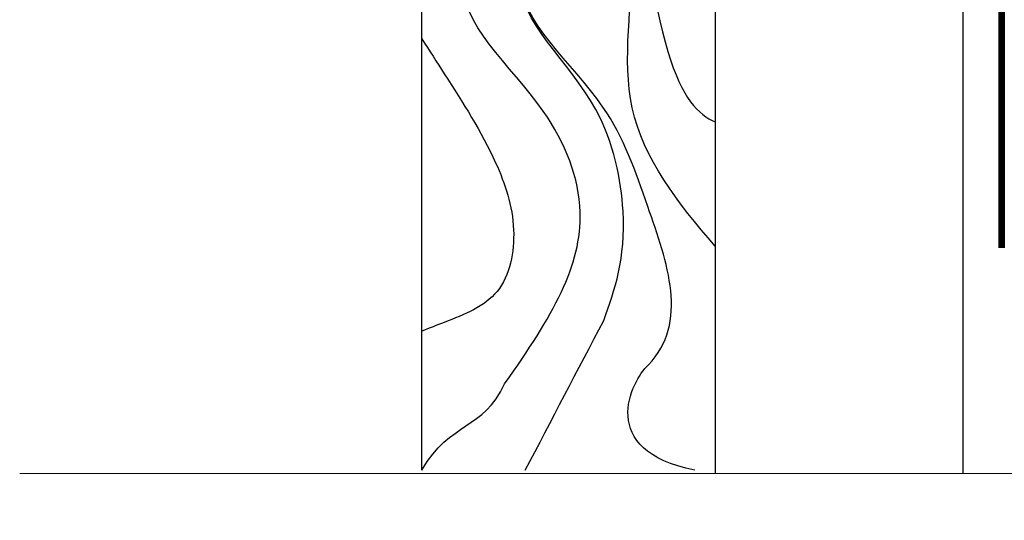
# Model space of a CAD drawing. Units: millimetres. Extents: x -26246 to -25087, y -1633 to -936.
# Drawn here: x -25437 to -25365, y -1483 to -1446 of the extents above; entities that cross this region are included whole.
import ezdxf

# ---------------------------------------------------------------- set-up
doc = ezdxf.new("R2010")
doc.units = ezdxf.units.MM
doc.linetypes.add('CENTER', pattern=[2, 1.25, -0.25, 0.25, -0.25])
doc.layers.add('Aluminium Systems Ltd Joinery Detail', color=7, linetype='Continuous')

msp = doc.modelspace()

# ---------------------------------------------------------------- linework, layer by layer
for p, q in [((-25386.195, -1390.877), (-25386.195, -1478.866)), ((-25407.712, -1478.866), (-25407.712, -1394.422)), ((-25407.712, -1472.058), (-25407.712, -1394.422))]:
    msp.add_line(p, q)
for points, knots in [([(-25407.712, -1399.916), (-25407.157, -1400.446), (-25406.602, -1400.975), (-25406.046, -1401.505), (-25401.705, -1402.777), (-25393.587, -1405.155), (-25391.689, -1447.859), (-25388.639, -1452.225), (-25386.195, -1453.344)], [-2.301956, -2.301956, -2.301956, -2.301956, 0, 0, 0, 6.443539, 12.051114, 30.042236, 30.042236, 30.042236, 30.042236]), ([(-25386.195, -1462.44), (-25388.936, -1459.265), (-25393.899, -1452.911), (-25389.817, -1432.642), (-25399.975, -1419.889), (-25407.578, -1410.344)], [1.688402, 1.688402, 1.688402, 1.688402, 13.581878, 25.046845, 59.16944, 59.16944, 59.16944, 59.16944]), ([(-25387.688, -1478.866), (-25394.917, -1477.435), (-25392.372, -1472.336), (-25391.093, -1471.153), (-25388.101, -1468.06), (-25390.734, -1460.764), (-25394.111, -1450.899), (-25403.038, -1444.128), (-25395.729, -1432.41), (-25401.926, -1425.983), (-25406.054, -1421.701), (-25406.607, -1421.127), (-25407.16, -1420.552), (-25407.712, -1419.978)], [-0.433674, -0.433674, -0.433674, -0.433674, 0, 0, 0, 12.042318, 19.742118, 31.045899, 38.767303, 54.177564, 54.177564, 54.177564, 56.243602, 56.243602, 56.243602, 56.243602]), ([(-25400.119, -1478.866), (-25398.202, -1475.207), (-25396.284, -1471.548), (-25394.366, -1467.89), (-25393.56, -1465.64), (-25392.237, -1461.952), (-25394.409, -1450.792), (-25403.032, -1444.165), (-25395.732, -1432.393), (-25401.927, -1425.976), (-25406.054, -1421.701)], [-0.578231, -0.578231, -0.578231, -0.578231, 0, 0, 0, 12.042318, 19.742118, 31.045899, 38.767303, 54.177564, 54.177564, 54.177564, 54.177564]), ([(-25407.712, -1478.866), (-25405.592, -1475.22), (-25403.22, -1475.978), (-25401.635, -1472.527), (-25398.099, -1467.562), (-25394.611, -1461.478), (-25398.627, -1451.114), (-25407.572, -1444.202), (-25400.842, -1435.447), (-25404.489, -1431.936), (-25406.057, -1430.427), (-25406.608, -1429.897), (-25407.16, -1429.367), (-25407.712, -1428.836)], [-0.578655, -0.578655, -0.578655, -0.578655, 0, 0, 0, 12.042318, 19.742118, 31.045899, 38.767303, 44.588758, 44.588758, 44.588758, 46.637086, 46.637086, 46.637086, 46.637086]), ([(-25407.712, -1447.248), (-25407.162, -1448.102), (-25406.612, -1448.955), (-25406.063, -1449.809), (-25404.697, -1451.928), (-25402.407, -1455.483), (-25400.554, -1460.97), (-25401.558, -1466.28), (-25404.585, -1467.457), (-25406.068, -1468.034), (-25406.616, -1468.247), (-25407.164, -1468.46), (-25407.712, -1468.673)], [-3.031254, -3.031254, -3.031254, -3.031254, 0, 0, 0, 7.524799, 12.622736, 17.300488, 21.790563, 21.790563, 21.790563, 23.450363, 23.450363, 23.450363, 23.450363])]:
    msp.add_open_spline(points, degree=3, knots=knots)
at = {"layer": 'Aluminium Systems Ltd Joinery Detail', "linetype": 'CENTER', "lineweight": 5, "ltscale": 3, "const_width": 0.5}
msp.add_lwpolyline([(-25365.173, -1462.57), (-25365.173, -1392.207, -0.420916), (-25361.61, -1388.638), (-25285.644, -1388.638)], format="xyb", dxfattribs=at)
at = {"layer": 'Aluminium Systems Ltd Joinery Detail'}
msp.add_lwpolyline([(-25367.992, -1479.109), (-25367.992, -1435.653), (-25386.195, -1433.153), (-25386.195, -1479.109)], dxfattribs=at)
at = {"layer": 'Aluminium Systems Ltd Joinery Detail', "linetype": 'Continuous', "lineweight": 5, "ltscale": 0.12}
msp.add_lwpolyline([(-25242.863, -1479.109), (-25335.772, -1479.109), (-25336.675, -1482.543), (-25337.942, -1475.124), (-25338.979, -1479.109), (-25437.21, -1479.109)], dxfattribs=at)

doc.saveas('drawing.dxf')
